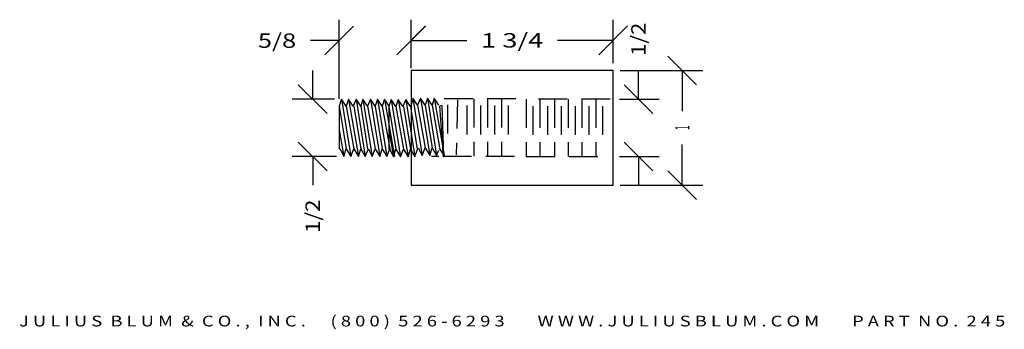
# Model space of a CAD drawing. Extents: x -18.92 to -10.34, y 13.8 to 16.49.
import ezdxf
from ezdxf.enums import TextEntityAlignment as Align

# ---------------------------------------------------------------- set-up
doc = ezdxf.new("R2010")
doc.units = 0
doc.header["$MEASUREMENT"] = 0
doc.linetypes.add('HIDDEN', pattern=[0.375, 0.25, -0.125])
doc.layers.get('0').update_dxf_attribs({"color": 250, "linetype": 'CONTINUOUS'})
doc.layers.get('DEFPOINTS').update_dxf_attribs({"color": 250, "linetype": 'CONTINUOUS'})
for name, color, linetype in [('ADP1DETAIL', 250, 'CONTINUOUS'), ('ADP2DETAIL', 250, 'CONTINUOUS'), ('ADPDIM', 3, 'CONTINUOUS')]:
    doc.layers.add(name, color=color, linetype=linetype)
doc.styles.add('ARIAL_WIDE', font='ARIAL.TTF', dxfattribs={"width": 1.25})

msp = doc.modelspace()

# ---------------------------------------------------------------- linework, layer by layer
at = {"color": 250, "linetype": 'CONTINUOUS', "ltscale": 2, "flags": 128}
for points in [[(-15.2631, 15.3757), (-15.2216, 15.3119), (-15.2375, 15.7424), (-15.2503, 15.7424)], [(-15.2318, 15.3821), (-15.2573, 15.7443)], [(-15.2261, 15.3021), (-15.2312, 15.3736)]]:
    msp.add_lwpolyline(points, dxfattribs=at)
at = {"color": 6, "linetype": 'CONTINUOUS', "ltscale": 2, "flags": 128}
msp.add_lwpolyline([(-15.2312, 15.3169), (-15.2296, 15.3135)], dxfattribs=at)
at = {"layer": 'ADP1DETAIL', "color": 7, "linetype": 'CONTINUOUS', "flags": 128}
for points in [[(-15.5065, 16.0522), (-15.5065, 15.0522)], [(-13.7488, 16.0522), (-15.5065, 16.0522)], [(-13.7488, 15.0522), (-13.7488, 16.0522)], [(-16.1132, 15.8022), (-16.1332, 15.7422)], [(-16.0732, 15.7422), (-16.1132, 15.8022)], [(-16.1132, 15.8022), (-16.0332, 15.3022)], [(-16.0532, 15.8022), (-16.0732, 15.7422)], [(-16.0132, 15.7422), (-16.0532, 15.8022)], [(-16.0532, 15.8022), (-15.9665, 15.3022)], [(-15.9865, 15.8022), (-16.0132, 15.7422)], [(-15.9865, 15.8022), (-15.9065, 15.3022)], [(-15.9465, 15.7422), (-15.9865, 15.8022)], [(-15.9265, 15.8022), (-15.9465, 15.7422)], [(-15.8865, 15.7422), (-15.9265, 15.8022)], [(-15.9265, 15.8022), (-15.8465, 15.3022)], [(-15.8598, 15.8022), (-15.8865, 15.7422)], [(-15.8198, 15.7422), (-15.8598, 15.8022)], [(-15.8598, 15.8022), (-15.7798, 15.3022)], [(-15.7998, 15.8022), (-15.8198, 15.7422)], [(-15.7998, 15.8022), (-15.7198, 15.3022)], [(-15.7598, 15.7422), (-15.7998, 15.8022)], [(-15.7398, 15.8022), (-15.7598, 15.7422)], [(-15.6998, 15.7422), (-15.7398, 15.8022)], [(-15.7398, 15.8022), (-15.6532, 15.3022)], [(-15.6803, 15.7991), (-15.7003, 15.7391)], [(-15.6403, 15.7391), (-15.6803, 15.7991)], [(-15.6803, 15.7991), (-15.6003, 15.2991)], [(-15.6203, 15.7991), (-15.6403, 15.7391)], [(-15.5803, 15.7391), (-15.6203, 15.7991)], [(-15.6203, 15.7991), (-15.5337, 15.2991)], [(-15.5537, 15.7991), (-15.5803, 15.7391)], [(-15.5537, 15.7991), (-15.4737, 15.2991)], [(-15.5137, 15.7391), (-15.5537, 15.7991)], [(-15.4937, 15.7991), (-15.5137, 15.7391)], [(-15.4521, 15.7503), (-15.4921, 15.8103)], [(-15.4921, 15.8103), (-15.4121, 15.3103)], [(-15.4254, 15.8103), (-15.4521, 15.7503)], [(-15.3854, 15.7503), (-15.4254, 15.8103)], [(-15.4254, 15.8103), (-15.3454, 15.3103)], [(-15.3654, 15.8103), (-15.3854, 15.7503)], [(-15.3654, 15.8103), (-15.2854, 15.3103)], [(-15.3254, 15.7503), (-15.3654, 15.8103)], [(-15.3054, 15.8103), (-15.3254, 15.7503)], [(-15.2654, 15.7503), (-15.3054, 15.8103)], [(-15.3054, 15.8103), (-15.2312, 15.3821)], [(-16.1332, 15.7422), (-16.0732, 15.3689)], [(-16.1332, 15.7422), (-16.1332, 15.7422)], [(-16.1332, 15.7422), (-16.1332, 15.3689)], [(-16.0732, 15.7422), (-16.0065, 15.3689)], [(-16.0065, 15.7422), (-15.9465, 15.3689)], [(-15.9465, 15.7422), (-15.8865, 15.3689)], [(-15.8865, 15.7422), (-15.8198, 15.3689)], [(-15.8198, 15.7422), (-15.7598, 15.3689)], [(-15.7598, 15.7422), (-15.6932, 15.3689)], [(-15.7003, 15.7391), (-15.6403, 15.3658)], [(-15.7003, 15.7391), (-15.7003, 15.7391)], [(-15.7003, 15.7391), (-15.7003, 15.3658)], [(-15.6403, 15.7391), (-15.5737, 15.3658)], [(-15.5737, 15.7391), (-15.5137, 15.3658)], [(-15.5137, 15.7391), (-15.4537, 15.3658)], [(-15.4521, 15.7503), (-15.3854, 15.3769)], [(-15.3854, 15.7503), (-15.3254, 15.3769)], [(-15.3254, 15.7503), (-15.2597, 15.3821)], [(-16.1332, 15.5356), (-16.0932, 15.3022)], [(-15.7003, 15.5324), (-15.6603, 15.2991)], [(-16.1332, 15.3689), (-16.1265, 15.3689)], [(-16.1265, 15.3689), (-16.0932, 15.3022)], [(-16.0932, 15.3022), (-16.0732, 15.3689)], [(-16.0732, 15.3689), (-16.0332, 15.3022)], [(-16.0332, 15.3022), (-16.0065, 15.3689)], [(-16.0065, 15.3689), (-15.9665, 15.3022)], [(-15.9665, 15.3022), (-15.9465, 15.3689)], [(-15.9465, 15.3689), (-15.9065, 15.3022)], [(-15.9065, 15.3022), (-15.8798, 15.3689)], [(-15.8798, 15.3689), (-15.8465, 15.3022)], [(-15.8465, 15.3022), (-15.8198, 15.3689)], [(-15.8198, 15.3689), (-15.7798, 15.3022)], [(-15.7798, 15.3022), (-15.7598, 15.3689)], [(-15.7598, 15.3689), (-15.7198, 15.3022)], [(-15.7198, 15.3022), (-15.6932, 15.3689)], [(-15.7003, 15.3658), (-15.6937, 15.3658)], [(-15.6937, 15.3658), (-15.6603, 15.2991)], [(-15.6603, 15.2991), (-15.6403, 15.3658)], [(-15.6403, 15.3658), (-15.6003, 15.2991)], [(-15.6003, 15.2991), (-15.5737, 15.3658)], [(-15.5737, 15.3658), (-15.5337, 15.2991)], [(-15.5337, 15.2991), (-15.5137, 15.3658)], [(-15.5137, 15.3658), (-15.4737, 15.2991)], [(-15.4721, 15.3103), (-15.4454, 15.3769)], [(-15.4454, 15.3769), (-15.4121, 15.3103)], [(-15.4121, 15.3103), (-15.3854, 15.3769)], [(-15.3854, 15.3769), (-15.3454, 15.3103)], [(-15.3454, 15.3103), (-15.3254, 15.3769)], [(-15.3254, 15.3769), (-15.2854, 15.3103)], [(-15.2854, 15.3103), (-15.2662, 15.3582)], [(-15.2312, 15.3819), (-15.2188, 15.3103)], [(-15.5065, 15.0522), (-13.7488, 15.0522)]]:
    msp.add_lwpolyline(points, dxfattribs=at)
at = {"layer": 'ADP2DETAIL', "color": 5, "linetype": 'HIDDEN', "flags": 128}
for points in [[(-14.5953, 15.8053), (-15.3286, 15.8053)], [(-15.1032, 15.7954), (-15.1156, 15.3159)], [(-14.9619, 15.8053), (-14.9619, 15.3053)], [(-14.8419, 15.8053), (-14.8419, 15.3053)], [(-14.7219, 15.8053), (-14.7219, 15.3053)], [(-13.7732, 15.8022), (-14.5065, 15.8022)], [(-14.5065, 15.8022), (-14.5065, 15.3022)], [(-14.3865, 15.8022), (-14.3865, 15.3022)], [(-14.2598, 15.8022), (-14.2598, 15.3022)], [(-14.1398, 15.8022), (-14.1398, 15.3022)], [(-14.0198, 15.8022), (-14.0198, 15.3022)], [(-13.8998, 15.8022), (-13.8998, 15.3022)], [(-15.1901, 15.7516), (-15.1901, 15.3782)], [(-15.0219, 15.7453), (-15.0219, 15.372)], [(-14.9019, 15.7453), (-14.9019, 15.372)], [(-14.7819, 15.7453), (-14.7819, 15.372)], [(-14.6619, 15.7453), (-14.6619, 15.372)], [(-14.4465, 15.7422), (-14.4465, 15.3689)], [(-14.3198, 15.7422), (-14.3198, 15.3689)], [(-14.1998, 15.7422), (-14.1998, 15.3689)], [(-14.0798, 15.7422), (-14.0798, 15.3689)], [(-13.9598, 15.7422), (-13.9598, 15.3689)], [(-13.8398, 15.7422), (-13.8398, 15.3689)], [(-15.3286, 15.3053), (-15.2662, 15.3053)], [(-15.2312, 15.3053), (-14.5953, 15.3053)], [(-14.5065, 15.3022), (-13.7732, 15.3022)]]:
    msp.add_lwpolyline(points, dxfattribs=at)
at = {"layer": 'ADPDIM', "color": 3, "linetype": 'CONTINUOUS', "ltscale": 0.125, "flags": 128}
for points in [[(-16.1332, 15.8047), (-16.1332, 16.4918)], [(-15.5065, 16.1147), (-15.5065, 16.4918)], [(-15.5059, 16.0723), (-15.5059, 16.4944)], [(-13.7488, 16.1147), (-13.7488, 16.4944)], [(-16.2582, 16.1868), (-16.0082, 16.4368)], [(-15.6315, 16.1868), (-15.3815, 16.4368)], [(-15.6309, 16.1894), (-15.3809, 16.4394)], [(-13.8738, 16.1894), (-13.6238, 16.4394)], [(-16.1332, 16.3118), (-16.3832, 16.3118)], [(-15.5065, 16.3118), (-15.2565, 16.3118)], [(-15.5059, 16.3144), (-15.0232, 16.3144)], [(-13.7488, 16.3144), (-14.2315, 16.3144)], [(-13.0213, 15.9272), (-13.2713, 16.1772)], [(-16.3645, 15.8022), (-16.3645, 16.0522)], [(-13.6863, 16.0522), (-12.9663, 16.0522)], [(-13.5279, 15.8022), (-13.5279, 16.0522)], [(-13.1463, 16.0522), (-13.1463, 15.6981)], [(-16.2395, 15.6772), (-16.4895, 15.9272)], [(-13.4029, 15.6772), (-13.6529, 15.9272)], [(-16.1757, 15.8022), (-16.5445, 15.8022)], [(-13.694, 15.8022), (-13.3479, 15.8022)], [(-16.2395, 15.1772), (-16.4895, 15.4272)], [(-13.4029, 15.1772), (-13.6529, 15.4272)], [(-13.1463, 15.0522), (-13.1463, 15.4064)], [(-16.1557, 15.3022), (-16.5445, 15.3022)], [(-16.3645, 15.3022), (-16.3645, 15.0522)], [(-13.694, 15.3022), (-13.3479, 15.3022)], [(-13.5279, 15.3022), (-13.5279, 15.0522)], [(-13.0213, 14.9272), (-13.2713, 15.1772)], [(-13.6863, 15.0522), (-12.9663, 15.0522)]]:
    msp.add_lwpolyline(points, dxfattribs=at)
at = {"layer": 'DEFPOINTS', "color": 3, "linetype": 'CONTINUOUS', "ltscale": 0.125, "flags": 128}
for points in [[(-16.1332, 16.3118), (-16.1332, 16.3118)], [(-16.1332, 16.3118), (-16.1332, 16.3118)], [(-13.7488, 16.3144), (-13.7488, 16.3144)], [(-13.7488, 16.3144), (-13.7488, 16.3144)], [(-15.5065, 16.0522), (-15.5065, 16.0522)], [(-15.5065, 16.0522), (-15.5065, 16.0522)], [(-13.7488, 16.0522), (-13.7488, 16.0522)], [(-13.7488, 16.0522), (-13.7488, 16.0522)], [(-13.7488, 16.0522), (-13.7488, 16.0522)], [(-13.7488, 16.0522), (-13.7488, 16.0522)], [(-13.1463, 16.0522), (-13.1463, 16.0522)], [(-13.1463, 16.0522), (-13.1463, 16.0522)], [(-15.5059, 16.0098), (-15.5059, 16.0098)], [(-15.5059, 16.0098), (-15.5059, 16.0098)], [(-16.1132, 15.8022), (-16.1132, 15.8022)], [(-16.1132, 15.8022), (-16.1132, 15.8022)], [(-15.6803, 15.7991), (-15.6803, 15.7991)], [(-15.6803, 15.7991), (-15.6803, 15.7991)], [(-14.5786, 15.8053), (-14.5786, 15.8053)], [(-14.5786, 15.8053), (-14.5786, 15.8053)], [(-13.7565, 15.8022), (-13.7565, 15.8022)], [(-13.7565, 15.8022), (-13.7565, 15.8022)], [(-13.5279, 15.8022), (-13.5279, 15.8022)], [(-13.5279, 15.8022), (-13.5279, 15.8022)], [(-16.1332, 15.7422), (-16.1332, 15.7422)], [(-16.1332, 15.7422), (-16.1332, 15.7422)], [(-15.7003, 15.7391), (-15.7003, 15.7391)], [(-15.7003, 15.7391), (-15.7003, 15.7391)], [(-16.3645, 15.3022), (-16.3645, 15.3022)], [(-16.3645, 15.3022), (-16.3645, 15.3022)], [(-16.0932, 15.3022), (-16.0932, 15.3022)], [(-16.0932, 15.3022), (-16.0932, 15.3022)], [(-15.6603, 15.2991), (-15.6603, 15.2991)], [(-15.6603, 15.2991), (-15.6603, 15.2991)], [(-14.5786, 15.3053), (-14.5786, 15.3053)], [(-14.5786, 15.3053), (-14.5786, 15.3053)], [(-13.7565, 15.3022), (-13.7565, 15.3022)], [(-13.7565, 15.3022), (-13.7565, 15.3022)], [(-13.7488, 15.0522), (-13.7488, 15.0522)], [(-13.7488, 15.0522), (-13.7488, 15.0522)]]:
    msp.add_lwpolyline(points, dxfattribs=at)

# ---------------------------------------------------------------- texts
at = {"layer": 'ADPDIM', "color": 3}
for s, p, p2 in [('5/8', (-16.8415, 16.2493), (-16.5082, 16.2493)), ('1 3/4', (-14.8982, 16.2519), (-14.3565, 16.2519))]:
    e = msp.add_text(s, height=0.125, dxfattribs=at)
    e.set_placement(p, p2, align=Align.FIT)
    e.dxf.unprotected_set("ltscale", 0)
for s, p, p2 in [('1/2', (-13.4654, 16.1772), (-13.4654, 16.4689)), ('1', (-13.0838, 15.5314), (-13.0838, 15.5731)), ('1/2', (-16.302, 14.6356), (-16.302, 14.9272))]:
    e = msp.add_text(s, height=0.125, rotation=90, dxfattribs=at)
    e.set_placement(p, p2, align=Align.FIT)
    e.dxf.unprotected_set("ltscale", 0)
at = {"layer": 'ADPDIM', "style": 'ARIAL_WIDE', "width": 1.25}
msp.add_text('J U L I U S  B L U M  &  C O . ,  I N C .      ( 8 0 0 )  5 2 6 - 6 2 9 3        W W W . J U L I U S B L U M . C O M        P A R T  N O .  2 4 5', height=0.09375, dxfattribs=at).set_placement((-14.6276, 13.9153), align=Align.TOP_CENTER)

doc.saveas('drawing.dxf')
